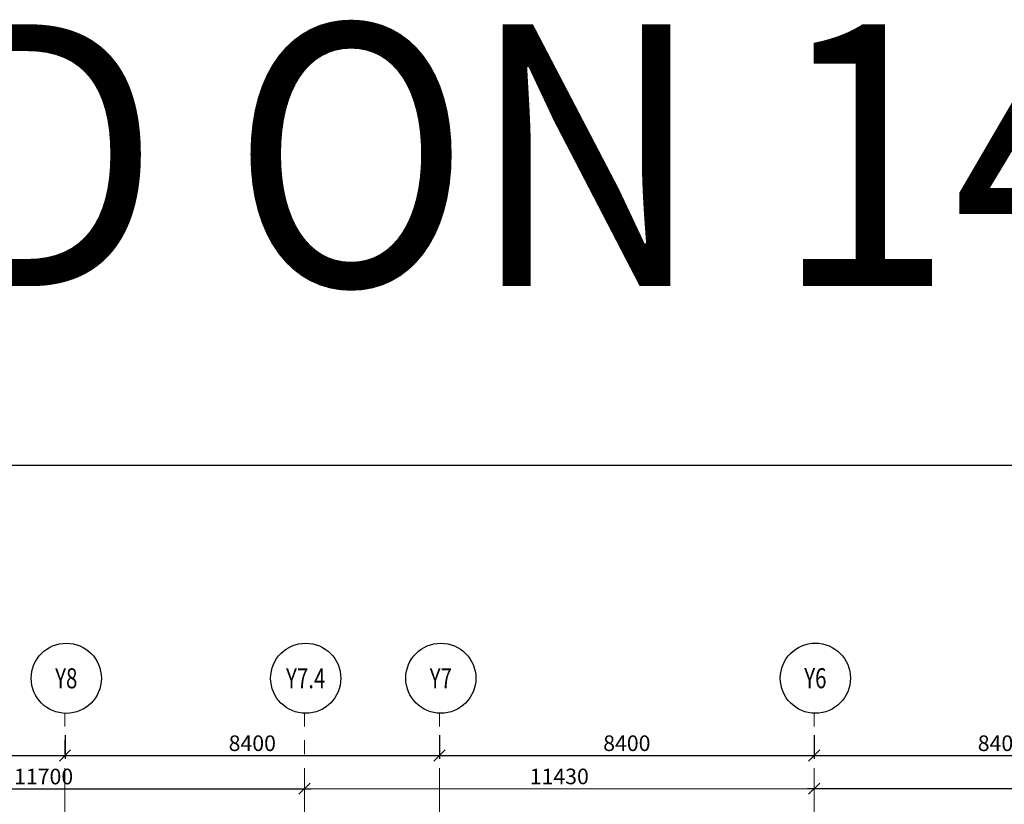
# Model space of a CAD drawing. Units: inches. Extents: x 255902 to 3429888, y -743430 to 87471.
# Drawn here: x 3148036 to 3170119, y 69876 to 87471 of the extents above; entities that cross this region are included whole.
import ezdxf
from ezdxf.enums import TextEntityAlignment as Align

# ---------------------------------------------------------------- set-up
doc = ezdxf.new("R2010")
doc.units = ezdxf.units.IN
doc.header["$LTSCALE"] = 2500
doc.header["$MEASUREMENT"] = 0
doc.header["$PDMODE"] = 2
doc.header["$PDSIZE"] = -50
doc.linetypes.add('CENTER2', pattern=[1.125, 0.75, -0.125, 0.125, -0.125])
doc.layers.get('Defpoints').update_dxf_attribs({"color": 164})
for name, color, linetype in [('BORDER', 5, 'Continuous'), ('GRID DIMEN', 3, 'Continuous'), ('GRID MARKING', 1, 'Continuous'), ('TEXT1', 1, 'Continuous')]:
    doc.layers.add(name, color=color, linetype=linetype)
doc.layers.add('Grid', color=6, linetype='CENTER2', lineweight=5)
doc.styles.add('RD', font='romand.shx', dxfattribs={"height": 350})
doc.styles.add('RT', font='romant.shx', dxfattribs={"height": 400})
doc.dimstyles.new('MAHIDHAR', dxfattribs={"dimtxt": 350, "dimasz": 250, "dimexe": 75, "dimexo": 75, "dimgap": 100, "dimtad": 1, "dimdec": 0, "dimdsep": 46, "dimtxsty": 'RD', "dimblk1": 'OBLIQUE', "dimblk2": 'OBLIQUE', "dimsah": 1, "dimcen": 2.5, "dimdle": 150, "dimclrd": 3, "dimclre": 3, "dimclrt": 2, "dimadec": 0, "dimazin": 0, "dimtfac": 1, "dimtdec": 0, "dimtix": 1, "dimtmove": 0, "dimatfit": 3, "dimldrblk": 'OBLIQUE', "dimfxl": 0, "dimtolj": 1, "dimtzin": 0, "dimarcsym": 0})

# ---------------------------------------------------------------- blocks, each defined once
blk = doc.blocks.new('_OBLIQUE')
at = {"color": 0, "linetype": 'ByBlock'}
blk.add_line((-0.5, -0.5), (0.5, 0.5), dxfattribs=at)
blk = doc.blocks.new('*D25')
at = {"layer": 'Defpoints', "color": 0}
for p in [(3142723, 71498, 0), (3149053, 71498, 0), (3149053, 70971)]:
    blk.add_point(p, dxfattribs=at)
at = {"layer": 'GRID DIMEN', "color": 3, "linetype": 'Continuous', "lineweight": -2}
for p, q in [((3142723, 71423), (3142723, 70896)), ((3142573, 70971), (3149203, 70971))]:
    blk.add_line(p, q, dxfattribs=at)
at = {"layer": 'GRID DIMEN', "color": 3, "lineweight": -2}
blk.add_line((3149053, 71423), (3149053, 70896), dxfattribs=at)
at = {"layer": 'GRID DIMEN', "color": 3, "lineweight": -2, "xscale": 250, "yscale": 250, "zscale": 250, "rotation": 180}
blk.add_blockref('_OBLIQUE', (3142723, 70971), dxfattribs=at)
at = {"layer": 'GRID DIMEN', "color": 3, "lineweight": -2, "xscale": 250, "yscale": 250, "zscale": 250}
blk.add_blockref('_OBLIQUE', (3149053, 70971), dxfattribs=at)
at = {"layer": 'GRID DIMEN', "color": 2, "insert": (3145888, 71246), "char_height": 350, "attachment_point": 5, "style": 'RD'}
blk.add_mtext('\\A1;6330', dxfattribs=at)
blk = doc.blocks.new('*D26')
at = {"layer": 'Defpoints', "color": 0}
for p in [(3149053, 71498, 0), (3157453, 71498, 0), (3157453, 70971)]:
    blk.add_point(p, dxfattribs=at)
at = {"layer": 'GRID DIMEN', "color": 3, "linetype": 'Continuous', "lineweight": -2}
for p, q in [((3149053, 71423), (3149053, 70896)), ((3148903, 70971), (3157603, 70971))]:
    blk.add_line(p, q, dxfattribs=at)
at = {"layer": 'GRID DIMEN', "color": 3, "lineweight": -2}
blk.add_line((3157453, 71423), (3157453, 70896), dxfattribs=at)
at = {"layer": 'GRID DIMEN', "color": 3, "lineweight": -2, "xscale": 250, "yscale": 250, "zscale": 250, "rotation": 180}
blk.add_blockref('_OBLIQUE', (3149053, 70971), dxfattribs=at)
at = {"layer": 'GRID DIMEN', "color": 3, "lineweight": -2, "xscale": 250, "yscale": 250, "zscale": 250}
blk.add_blockref('_OBLIQUE', (3157453, 70971), dxfattribs=at)
at = {"layer": 'GRID DIMEN', "color": 2, "insert": (3153253, 71246), "char_height": 350, "attachment_point": 5, "style": 'RD'}
blk.add_mtext('\\A1;8400', dxfattribs=at)
blk = doc.blocks.new('*D27')
at = {"layer": 'Defpoints', "color": 0}
for p in [(3157453, 71498, 0), (3165853, 71498, 0), (3165853, 70971)]:
    blk.add_point(p, dxfattribs=at)
at = {"layer": 'GRID DIMEN', "color": 3, "lineweight": -2}
for p, q in [((3157453, 71423), (3157453, 70896)), ((3165853, 71423), (3165853, 70896)), ((3157303, 70971), (3166003, 70971))]:
    blk.add_line(p, q, dxfattribs=at)
at = {"layer": 'GRID DIMEN', "color": 3, "lineweight": -2, "xscale": 250, "yscale": 250, "zscale": 250, "rotation": 180}
blk.add_blockref('_OBLIQUE', (3157453, 70971), dxfattribs=at)
at = {"layer": 'GRID DIMEN', "color": 3, "lineweight": -2, "xscale": 250, "yscale": 250, "zscale": 250}
blk.add_blockref('_OBLIQUE', (3165853, 70971), dxfattribs=at)
at = {"layer": 'GRID DIMEN', "color": 2, "insert": (3161653, 71246), "char_height": 350, "attachment_point": 5, "style": 'RD'}
blk.add_mtext('\\A1;8400', dxfattribs=at)
blk = doc.blocks.new('*D28')
at = {"layer": 'Defpoints', "color": 0}
for p in [(3165853, 71498, 0), (3174253, 71498, 0), (3174253, 70971)]:
    blk.add_point(p, dxfattribs=at)
at = {"layer": 'GRID DIMEN', "color": 3, "lineweight": -2}
for p, q in [((3165853, 71423), (3165853, 70896)), ((3174253, 71423), (3174253, 70896)), ((3165703, 70971), (3174403, 70971))]:
    blk.add_line(p, q, dxfattribs=at)
at = {"layer": 'GRID DIMEN', "color": 3, "lineweight": -2, "xscale": 250, "yscale": 250, "zscale": 250, "rotation": 180}
blk.add_blockref('_OBLIQUE', (3165853, 70971), dxfattribs=at)
at = {"layer": 'GRID DIMEN', "color": 3, "lineweight": -2, "xscale": 250, "yscale": 250, "zscale": 250}
blk.add_blockref('_OBLIQUE', (3174253, 70971), dxfattribs=at)
at = {"layer": 'GRID DIMEN', "color": 2, "insert": (3170053, 71246), "char_height": 350, "attachment_point": 5, "style": 'RD'}
blk.add_mtext('\\A1;8400', dxfattribs=at)
blk = doc.blocks.new('*D35')
at = {"layer": 'Defpoints', "color": 0}
for p in [(3142723, 70223, 0), (3154423, 70225, 0), (3154423, 70225)]:
    blk.add_point(p, dxfattribs=at)
at = {"layer": 'GRID DIMEN', "color": 3, "linetype": 'Continuous', "lineweight": -2}
for p, q in [((3142573, 70223), (3154573, 70225)), ((3142723, 70298), (3142723, 70298))]:
    blk.add_line(p, q, dxfattribs=at)
at = {"layer": 'GRID DIMEN', "color": 3, "lineweight": -2}
blk.add_line((3154423, 70300), (3154423, 70300), dxfattribs=at)
at = {"layer": 'GRID DIMEN', "color": 3, "lineweight": -2, "xscale": 250, "yscale": 250, "zscale": 250}
for p, rotation in [((3142723, 70223), 180.0083824964312), ((3154423, 70225), 0.008382496431217145)]:
    blk.add_blockref('_OBLIQUE', p, dxfattribs=dict(at, rotation=rotation))
at = {"layer": 'GRID DIMEN', "color": 2, "insert": (3148573, 70499), "char_height": 350, "attachment_point": 5, "rotation": 0.0084, "style": 'RD'}
blk.add_mtext('\\A1;11700', dxfattribs=at)
blk = doc.blocks.new('*D36')
at = {"layer": 'Defpoints', "color": 0}
for p in [(3165854, 70227, 0), (3182654, 70229, 0), (3182654, 70229)]:
    blk.add_point(p, dxfattribs=at)
at = {"layer": 'GRID DIMEN', "color": 3, "lineweight": -2}
for p, q in [((3165704, 70227), (3182804, 70229)), ((3165854, 70302), (3165854, 70302)), ((3182654, 70304), (3182654, 70304))]:
    blk.add_line(p, q, dxfattribs=at)
at = {"layer": 'GRID DIMEN', "color": 3, "lineweight": -2, "xscale": 250, "yscale": 250, "zscale": 250}
for p, rotation in [((3165854, 70227), 180.0083824964312), ((3182654, 70229), 0.008382496431217145)]:
    blk.add_blockref('_OBLIQUE', p, dxfattribs=dict(at, rotation=rotation))
at = {"layer": 'GRID DIMEN', "color": 2, "insert": (3174253, 70503), "char_height": 350, "attachment_point": 5, "rotation": 0.0084, "style": 'RD'}
blk.add_mtext('\\A1;16800', dxfattribs=at)
blk = doc.blocks.new('*D38')
at = {"layer": 'Defpoints', "color": 0}
for p in [(3154423, 70225, 0), (3165854, 70227, 0), (3165854, 70227)]:
    blk.add_point(p, dxfattribs=at)
at = {"layer": 'GRID DIMEN', "color": 3, "lineweight": -2}
for p, q in [((3154273, 70225), (3166004, 70227)), ((3165854, 70302), (3165854, 70302)), ((3154423, 70150), (3154423, 70150))]:
    blk.add_line(p, q, dxfattribs=at)
at = {"layer": 'GRID DIMEN', "color": 3, "lineweight": -2, "xscale": 250, "yscale": 250, "zscale": 250}
for p, rotation in [((3154423, 70225), 180.0083824964312), ((3165854, 70227), 0.008382496431217145)]:
    blk.add_blockref('_OBLIQUE', p, dxfattribs=dict(at, rotation=rotation))
at = {"layer": 'GRID DIMEN', "color": 2, "insert": (3160138, 70501), "char_height": 350, "attachment_point": 5, "rotation": 0.0084, "style": 'RD'}
blk.add_mtext('\\A1;11430', dxfattribs=at)

msp = doc.modelspace()

# ---------------------------------------------------------------- linework, layer by layer
at = {"layer": 'BORDER'}
msp.add_lwpolyline([(3098300.3, -19607.1), (3243922.3, -19607.1), (3243922.3, 77474.2), (3098300.3, 77474.2)], close=True, dxfattribs=at)
at = {"layer": 'Grid', "lineweight": 0}
for p, q in [((3149051.7, 68811.3), (3149051.2, 71916.1)), ((3154421.5, 68811.3), (3154421, 71916.8)), ((3157451.7, 68811.3), (3157451.2, 71917.3)), ((3165851.7, 68811.3), (3165851.2, 71918.5))]:
    msp.add_line(p, q, dxfattribs=at)
at = {"layer": 'GRID MARKING', "color": 1}
for centre in [(3149081.3, 72702, -17.6), (3154451.1, 72702.8, -17.6), (3157481.3, 72703.2, -17.6), (3165881.3, 72704.5, -17.6)]:
    msp.add_circle(centre, 786.5, dxfattribs=at)

# ---------------------------------------------------------------- texts
at = {"layer": 'GRID MARKING', "color": 1, "style": 'RD', "width": 0.75}
for s, p in [('Y8', (3149081.3, 72702, -17.6)), ('Y7.4', (3154451.1, 72702.8, -17.6)), ('Y7', (3157481.3, 72703.2, -17.6)), ('Y6', (3165881.3, 72704.5, -17.6))]:
    msp.add_text(s, height=450, rotation=359.95885, dxfattribs=at).set_placement(p, align=Align.MIDDLE_CENTER)
at = {"layer": 'TEXT1', "style": 'RT', "width": 0.9}
msp.add_text('PLOTTED ON 14-09-10', height=5870.301, dxfattribs=at).set_placement((3119515.9, 81496.6))

# ---------------------------------------------------------------- dimensions: what is measured, and where the dimension line sits
at = {"layer": 'GRID DIMEN', "color": 150}
for p1, p2, override, picture, middle in [((3142722.7, 71497.6, -17.6), (3149052.9, 71497.6, -17.6), {"dimfxl": 1.5}, '*D25', (3145887.8, 71246.3, -17.6)), ((3149052.9, 71497.6, -17.6), (3157452.9, 71497.6, -17.6), {"dimfxl": 1.5}, '*D26', (3153252.9, 71246.3, -17.6)), ((3157452.9, 71497.6, -17.6), (3165852.9, 71497.6, -17.6), {"dimtxt": 450, "dimfxl": 0.18}, '*D27', (3161652.9, 71246.3, -17.6)), ((3165852.9, 71497.6, -17.6), (3174252.9, 71497.6, -17.6), {"dimtxt": 450, "dimfxl": 0.18}, '*D28', (3170052.9, 71246.3, -17.6))]:
    dim = msp.add_aligned_dim(p1=p1, p2=p2, distance=-526.3, dimstyle='MAHIDHAR', override=override, dxfattribs=at)
    dim.commit()
    dim.dimension.update_dxf_attribs({"geometry": picture, "text_midpoint": middle})
for base, p1, p2, override, picture, middle in [((3154423.3, 70225.1, -17.6), (3142723.3, 70223.4, -17.6), (3154423.3, 70225.1, -17.6), {"dimfxl": 1.5}, '*D35', (3148573.3, 70499.3, -17.6)), ((3165853.5, 70226.8, -17.6), (3154423.3, 70225.1, -17.6), (3165853.5, 70226.8, -17.6), {"dimtxt": 450, "dimfxl": 0.18}, '*D38', (3160138.4, 70501, -17.6)), ((3182653.5, 70229.3, -17.6), (3165853.5, 70226.8, -17.6), (3182653.5, 70229.2, -17.6), {"dimtxt": 450, "dimfxl": 0.18}, '*D36', (3174253.5, 70503, -17.6))]:
    dim = msp.add_linear_dim(base=base, p1=p1, p2=p2, angle=180.00838, dimstyle='MAHIDHAR', override=override, dxfattribs=at)
    dim.commit()
    dim.dimension.update_dxf_attribs({"geometry": picture, "text_midpoint": middle})

doc.saveas('drawing.dxf')
